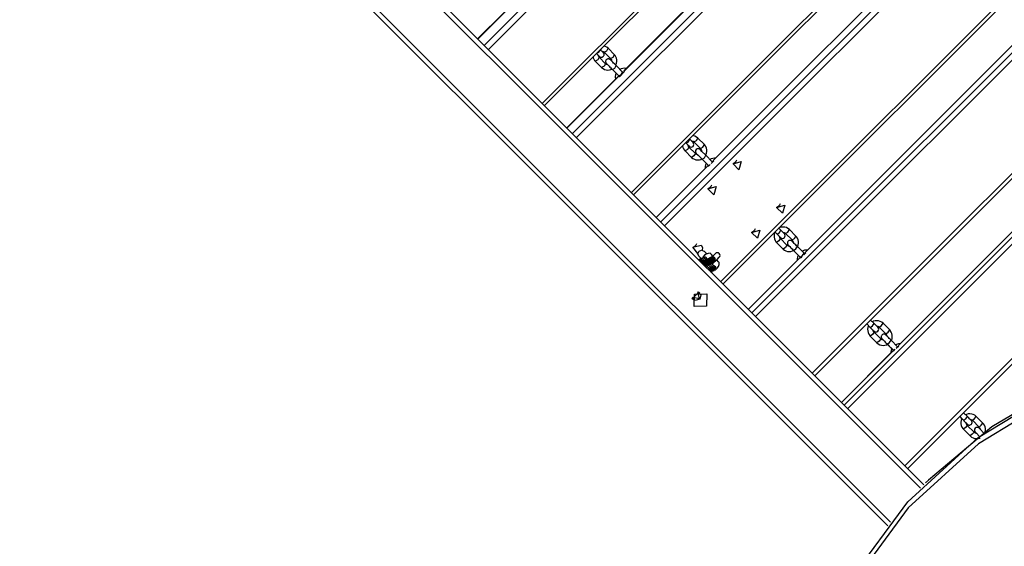
# Model space of a CAD drawing. Units: inches. Extents: x 234 to 359, y 122 to 297.
# Drawn here: x 287 to 298, y 168 to 174 of the extents above; entities that cross this region are included whole.
import ezdxf

# ---------------------------------------------------------------- set-up
doc = ezdxf.new("R2010")
doc.units = ezdxf.units.IN
doc.header["$MEASUREMENT"] = 0
doc.layers.add('Ebene 1', color=7, linetype='Continuous')

# ---------------------------------------------------------------- blocks, each defined once
blk = doc.blocks.new('block 2')
at = {"layer": 'Ebene 1', "color": 179, "lineweight": 25, "true_color": 0x1a171b}
for points in [[(287.817, 178.013), (297.359, 168.471)], [(297.323, 168.436), (287.793, 177.966)], [(296.961, 168.021), (287.393, 177.588)], [(287.44, 177.612), (296.992, 168.06)], [(292.514, 173.316), (296.333, 177.131)], [(296.379, 177.085), (292.56, 173.271)], [(293.154, 172.675), (296.974, 176.491)], [(293.177, 172.653), (296.997, 176.468)], [(293.485, 172.344), (297.303, 176.162)], [(297.348, 176.117), (293.53, 172.3)], [(296.613, 175.595), (294.053, 173.036)], [(296.614, 175.594), (294.055, 173.034)], [(294.136, 171.694), (297.954, 175.511)], [(294.16, 171.669), (297.978, 175.487)], [(294.459, 171.371), (298.276, 175.189)], [(298.319, 175.146), (294.502, 171.328)], [(297.598, 174.609), (295.038, 172.049)], [(297.599, 174.608), (295.039, 172.048)], [(295.119, 170.711), (298.936, 174.528)], [(295.145, 170.684), (298.963, 174.502)], [(295.462, 170.368), (299.28, 174.185)], [(299.321, 174.144), (295.503, 170.327)], [(293.016, 173.963), (292.441, 173.389)], [(293.018, 173.961), (292.443, 173.386)], [(298.613, 173.594), (296.053, 171.034)], [(298.613, 173.593), (296.053, 171.033)], [(296.129, 169.701), (299.946, 173.519)], [(296.157, 169.673), (299.975, 173.49)], [(293.751, 173.228), (293.759, 173.219), (293.767, 173.212), (293.773, 173.205), (293.778, 173.2), (293.782, 173.197), (293.784, 173.195), (293.784, 173.195), (293.784, 173.195), (293.785, 173.194), (293.786, 173.193), (293.787, 173.192), (293.789, 173.191), (293.793, 173.188), (293.798, 173.187), (293.803, 173.186), (293.807, 173.186), (293.812, 173.187), (293.817, 173.189), (293.822, 173.192), (293.826, 173.195), (293.83, 173.199), (293.832, 173.204), (293.834, 173.208), (293.835, 173.213), (293.835, 173.216), (293.835, 173.22), (293.834, 173.223), (293.833, 173.226), (293.832, 173.228), (293.831, 173.231), (293.83, 173.232), (293.829, 173.234), (293.828, 173.235), (293.828, 173.236), (293.827, 173.237), (293.827, 173.237), (293.826, 173.237), (293.825, 173.239), (293.822, 173.242), (293.814, 173.25)], [(293.753, 173.228), (293.778, 173.243), (293.794, 173.269)], [(293.826, 173.237), (293.826, 173.238), (293.824, 173.24), (293.82, 173.244), (293.814, 173.249), (293.808, 173.256), (293.801, 173.263), (293.793, 173.271)], [(293.813, 173.251), (293.818, 173.25), (293.824, 173.249), (293.83, 173.246), (293.834, 173.244), (293.837, 173.241)], [(293.879, 173.284), (293.864, 173.296), (293.848, 173.304), (293.833, 173.309)], [(293.837, 173.241), (293.865, 173.256), (293.879, 173.284)], [(293.837, 173.241), (293.907, 173.171)], [(293.949, 173.214), (293.879, 173.284)], [(293.713, 173.189), (293.715, 173.181), (293.722, 173.165), (293.731, 173.15), (293.734, 173.146), (293.738, 173.142)], [(293.78, 173.185), (293.766, 173.156), (293.738, 173.142)], [(293.738, 173.142), (293.808, 173.072)], [(293.78, 173.185), (293.776, 173.19), (293.773, 173.196), (293.771, 173.208)], [(293.851, 173.114), (293.78, 173.185)], [(293.916, 173.145), (293.909, 173.153), (293.905, 173.157), (293.903, 173.158), (293.903, 173.159), (293.902, 173.159), (293.902, 173.16), (293.901, 173.16), (293.9, 173.161), (293.899, 173.162), (293.897, 173.163), (293.894, 173.165), (293.891, 173.166), (293.887, 173.167), (293.884, 173.168), (293.878, 173.167), (293.873, 173.166), (293.868, 173.164), (293.863, 173.161), (293.859, 173.157), (293.856, 173.153), (293.854, 173.149), (293.852, 173.144), (293.852, 173.141), (293.852, 173.137), (293.852, 173.133), (293.853, 173.13), (293.854, 173.127), (293.855, 173.125), (293.856, 173.123), (293.857, 173.121), (293.858, 173.12), (293.858, 173.118), (293.859, 173.118), (293.86, 173.117), (293.86, 173.117), (293.86, 173.116), (293.861, 173.116), (293.862, 173.115), (293.864, 173.113), (293.869, 173.108), (293.875, 173.102), (293.882, 173.095), (293.89, 173.086), (293.899, 173.078), (293.909, 173.068), (293.918, 173.059), (293.922, 173.055), (293.926, 173.051)], [(293.968, 173.094), (293.959, 173.103), (293.949, 173.113), (293.94, 173.122), (293.931, 173.131), (293.923, 173.139), (293.916, 173.146), (293.91, 173.152), (293.906, 173.156), (293.905, 173.157), (293.904, 173.158), (293.903, 173.158), (293.903, 173.158)], [(293.907, 173.171), (293.935, 173.185), (293.949, 173.214)], [(293.907, 173.171), (293.911, 173.166), (293.915, 173.16), (293.916, 173.153), (293.917, 173.146), (293.917, 173.145)], [(293.964, 173.098), (293.966, 173.101), (293.973, 173.119), (293.977, 173.138), (293.977, 173.156), (293.973, 173.175), (293.966, 173.191), (293.957, 173.205), (293.953, 173.21), (293.949, 173.214)], [(296.48, 169.35), (300.298, 173.167)], [(300.338, 173.127), (296.52, 169.31)], [(293.851, 173.114), (293.836, 173.086), (293.808, 173.072)], [(293.808, 173.072), (293.823, 173.06), (293.84, 173.051), (293.857, 173.046), (293.875, 173.045), (293.894, 173.046), (293.911, 173.051), (293.921, 173.055)], [(293.872, 173.105), (293.87, 173.105), (293.863, 173.107), (293.857, 173.109), (293.854, 173.112), (293.851, 173.114)], [(293.926, 173.051), (293.954, 173.066), (293.968, 173.094)], [(293.926, 173.051), (293.996, 172.981)], [(294.007, 173.055), (293.964, 173.098)], [(294.038, 173.023), (293.968, 173.094)], [(293.996, 172.981), (294.024, 172.995), (294.038, 173.023)], [(294.005, 172.971), (294.061, 173.028)], [(294.079, 173.063), (294.058, 173.065), (294.04, 173.063), (294.022, 173.058), (294.007, 173.051)], [(294.048, 173.014), (294.04, 173.021), (294.039, 173.022), (294.038, 173.023)], [(294.055, 173.034), (294.053, 173.035), (294.053, 173.036)], [(294.061, 173.028), (294.055, 173.034)], [(293.996, 172.979), (293.423, 172.406)], [(293.998, 172.978), (293.425, 172.405)], [(293.968, 173.011), (293.967, 173.009), (293.96, 172.991), (293.957, 172.972), (293.959, 172.942)], [(293.996, 172.981), (294.005, 172.971)], [(293.996, 172.979), (293.997, 172.979), (293.998, 172.978)], [(293.998, 172.978), (294.005, 172.971)], [(299.639, 172.567), (297.08, 170.007)], [(299.64, 172.567), (297.08, 170.007)], [(297.15, 168.68), (300.967, 172.497)], [(297.18, 168.649), (300.998, 172.467)], [(294.738, 172.239), (294.765, 172.254), (294.78, 172.282)], [(294.78, 172.282), (294.776, 172.285)], [(294.816, 172.246), (294.806, 172.256), (294.78, 172.282)], [(294.8, 172.262), (294.809, 172.261), (294.816, 172.259), (294.821, 172.256), (294.824, 172.254), (294.826, 172.252)], [(294.869, 172.294), (294.854, 172.306), (294.837, 172.315), (294.812, 172.322)], [(294.826, 172.252), (294.853, 172.268), (294.869, 172.294)], [(294.94, 172.223), (294.869, 172.294)], [(294.7, 172.21), (294.704, 172.192), (294.711, 172.176), (294.72, 172.161), (294.723, 172.157), (294.727, 172.153)], [(294.77, 172.196), (294.755, 172.168), (294.727, 172.153)], [(294.727, 172.153), (294.799, 172.081)], [(294.734, 172.243), (294.738, 172.239)], [(294.738, 172.239), (294.764, 172.213), (294.774, 172.203)], [(294.77, 172.196), (294.765, 172.201), (294.762, 172.207), (294.76, 172.216)], [(294.841, 172.124), (294.77, 172.196)], [(294.826, 172.252), (294.898, 172.181)], [(294.957, 172.105), (294.913, 172.148), (294.893, 172.169)], [(294.898, 172.181), (294.925, 172.196), (294.94, 172.223)], [(294.898, 172.181), (294.902, 172.175), (294.906, 172.169), (294.907, 172.161), (294.908, 172.154)], [(294.955, 172.105), (294.957, 172.11), (294.964, 172.128), (294.968, 172.147), (294.968, 172.165), (294.964, 172.184), (294.957, 172.2), (294.947, 172.215), (294.944, 172.219), (294.94, 172.223)], [(294.841, 172.124), (294.826, 172.097), (294.799, 172.081)], [(294.799, 172.081), (294.814, 172.069), (294.83, 172.061), (294.848, 172.055), (294.866, 172.054), (294.885, 172.055), (294.903, 172.06), (294.917, 172.068)], [(294.862, 172.114), (294.858, 172.115), (294.852, 172.117), (294.846, 172.12), (294.844, 172.122), (294.841, 172.124)], [(294.851, 172.126), (294.871, 172.106), (294.915, 172.062)], [(294.915, 172.062), (294.942, 172.077), (294.957, 172.105)], [(294.915, 172.062), (294.986, 171.991)], [(295.028, 172.034), (294.957, 172.105)], [(295.06, 172.072), (295.051, 172.072), (295.032, 172.07), (295.015, 172.066), (295, 172.058)], [(295.016, 172.015), (295.044, 172.043)], [(295.039, 172.048), (295.038, 172.049), (295.038, 172.049)], [(295.044, 172.043), (295.039, 172.048)], [(295.347, 172.037), (295.322, 171.945), (295.256, 172.011), (295.347, 172.037), (295.347, 172.037)], [(295.295, 172.05), (295.289, 172.037), (295.281, 172.025)], [(294.981, 171.992), (294.409, 171.42)], [(294.982, 171.991), (294.41, 171.419)], [(294.961, 172.019), (294.96, 172.016), (294.953, 171.998), (294.95, 171.98), (294.95, 171.962)], [(294.981, 171.992), (294.981, 171.992), (294.982, 171.991)], [(294.982, 171.991), (294.987, 171.986)], [(294.986, 171.991), (294.987, 171.99), (294.989, 171.988)], [(294.986, 171.991), (294.989, 171.99), (294.992, 171.991)], [(294.987, 171.986), (295.005, 172.003)], [(295.031, 172.03), (295.03, 172.032), (295.028, 172.034)], [(295.028, 172.027), (295.029, 172.031), (295.028, 172.034)], [(295.281, 172.025), (295.269, 172.017), (295.256, 172.011)], [(295.071, 171.761), (295.046, 171.67), (294.98, 171.735), (295.071, 171.761), (295.071, 171.761)], [(295.005, 171.749), (294.993, 171.741), (294.98, 171.735)], [(295.019, 171.774), (295.013, 171.761), (295.005, 171.749)], [(295.827, 171.556), (295.802, 171.466), (295.736, 171.531), (295.827, 171.556), (295.827, 171.556)], [(295.76, 171.545), (295.749, 171.537), (295.736, 171.531)], [(295.775, 171.57), (295.769, 171.556), (295.76, 171.545)], [(295.551, 171.281), (295.526, 171.19), (295.461, 171.255), (295.551, 171.281), (295.551, 171.281)], [(295.499, 171.294), (295.493, 171.281), (295.485, 171.27)], [(295.742, 171.235), (295.768, 171.252), (295.784, 171.278)], [(295.877, 171.285), (295.862, 171.298), (295.846, 171.307), (295.828, 171.312), (295.809, 171.314), (295.791, 171.313), (295.773, 171.307), (295.757, 171.3)], [(295.784, 171.278), (295.761, 171.3)], [(295.822, 171.24), (295.811, 171.25), (295.784, 171.278)], [(295.835, 171.243), (295.861, 171.259), (295.877, 171.285)], [(295.95, 171.213), (295.877, 171.285)], [(295.485, 171.27), (295.473, 171.261), (295.461, 171.255)], [(295.719, 171.259), (295.718, 171.257), (295.711, 171.24), (295.708, 171.221), (295.708, 171.202), (295.712, 171.184), (295.719, 171.167), (295.729, 171.152), (295.732, 171.148), (295.736, 171.144)], [(295.719, 171.258), (295.742, 171.235)], [(295.779, 171.186), (295.762, 171.161), (295.736, 171.144)], [(295.742, 171.235), (295.769, 171.208), (295.78, 171.197)], [(295.779, 171.186), (295.774, 171.192), (295.771, 171.199), (295.768, 171.208)], [(295.851, 171.114), (295.779, 171.186)], [(295.809, 171.254), (295.819, 171.252), (295.826, 171.249), (295.832, 171.246), (295.833, 171.245), (295.835, 171.243)], [(295.835, 171.243), (295.907, 171.171)], [(295.907, 171.171), (295.933, 171.187), (295.95, 171.213)], [(295.907, 171.171), (295.912, 171.165), (295.916, 171.158), (295.918, 171.147)], [(295.967, 171.098), (295.968, 171.1), (295.975, 171.117), (295.978, 171.136), (295.978, 171.155), (295.974, 171.173), (295.967, 171.19), (295.957, 171.205), (295.954, 171.209), (295.95, 171.213)], [(294.838, 171.103), (294.827, 171.094), (294.814, 171.089)], [(294.87, 171.021), (294.815, 171.093), (294.905, 171.114)], [(294.852, 171.127), (294.847, 171.114), (294.838, 171.103)], [(294.882, 171.047), (294.91, 171.059), (294.937, 171.049)], [(294.905, 171.114), (294.919, 171.088), (294.917, 171.059)], [(295.736, 171.144), (295.809, 171.071)], [(295.851, 171.114), (295.834, 171.088), (295.809, 171.071)], [(295.809, 171.071), (295.824, 171.059), (295.84, 171.05), (295.858, 171.045), (295.877, 171.043), (295.895, 171.045), (295.913, 171.05), (295.924, 171.055)], [(295.876, 171.103), (295.867, 171.104), (295.86, 171.107), (295.854, 171.111), (295.852, 171.112), (295.851, 171.114)], [(295.967, 171.098), (295.957, 171.107), (295.948, 171.117), (295.939, 171.126), (295.93, 171.134), (295.923, 171.142), (295.916, 171.148), (295.912, 171.153), (295.908, 171.156), (295.907, 171.158), (295.906, 171.158), (295.906, 171.159), (295.906, 171.159), (295.906, 171.159), (295.905, 171.159), (295.905, 171.16), (295.904, 171.161), (295.902, 171.162), (295.899, 171.164), (295.895, 171.166), (295.889, 171.167), (295.883, 171.167), (295.877, 171.166), (295.872, 171.164), (295.867, 171.161), (295.863, 171.158), (295.86, 171.153), (295.857, 171.148), (295.856, 171.144), (295.855, 171.14), (295.855, 171.136), (295.855, 171.132), (295.856, 171.13), (295.857, 171.127), (295.858, 171.124), (295.859, 171.122), (295.86, 171.121), (295.861, 171.119), (295.862, 171.118), (295.863, 171.117), (295.863, 171.117), (295.863, 171.117), (295.864, 171.116), (295.864, 171.116), (295.864, 171.115), (295.865, 171.115), (295.868, 171.112), (295.872, 171.108), (295.875, 171.104)], [(295.864, 171.115), (295.865, 171.114), (295.867, 171.113), (295.87, 171.11), (295.875, 171.104), (295.882, 171.098), (295.889, 171.09), (295.898, 171.082), (295.907, 171.073), (295.916, 171.064), (295.924, 171.055)], [(295.924, 171.055), (295.95, 171.072), (295.967, 171.098)], [(296.039, 171.025), (295.967, 171.098)], [(294.88, 170.992), (294.87, 171.019), (294.882, 171.047)], [(294.872, 170.957), (294.902, 170.959), (294.919, 170.934)], [(294.877, 170.953), (294.893, 170.945), (294.901, 170.928)], [(294.88, 170.992), (294.901, 170.971)], [(294.885, 170.963), (294.916, 170.969), (294.936, 170.943)], [(294.902, 170.971), (294.934, 170.979), (294.953, 170.953)], [(294.919, 170.981), (294.951, 170.987), (294.97, 170.961)], [(294.94, 170.938), (294.935, 170.944), (294.932, 170.948), (294.929, 170.95), (294.928, 170.951), (294.928, 170.952)], [(294.968, 171.017), (294.937, 171.049)], [(294.955, 170.949), (294.952, 170.953), (294.949, 170.957), (294.947, 170.959), (294.945, 170.961), (294.945, 170.961)], [(294.968, 170.955), (294.965, 170.954), (294.961, 170.953), (294.96, 170.951), (294.958, 170.951), (294.957, 170.95), (294.956, 170.949), (294.955, 170.948), (294.954, 170.948)], [(294.972, 170.958), (294.969, 170.962), (294.965, 170.966), (294.963, 170.968), (294.963, 170.969), (294.962, 170.97)], [(294.974, 170.956), (294.968, 170.955)], [(294.968, 170.955), (295.003, 170.933), (294.984, 170.897)], [(294.985, 170.964), (294.982, 170.963), (294.979, 170.961), (294.977, 170.961), (294.976, 170.96), (294.974, 170.959), (294.974, 170.959), (294.972, 170.957), (294.971, 170.956)], [(294.996, 170.899), (295.003, 170.907), (295.004, 170.908), (295.005, 170.91), (295.006, 170.911), (295.007, 170.913), (295.009, 170.916), (295.01, 170.919), (295.01, 170.923), (295.01, 170.927), (295.01, 170.932), (295.009, 170.936), (295.006, 170.941), (295.004, 170.946), (295, 170.95), (294.995, 170.953), (294.991, 170.955), (294.986, 170.956), (294.983, 170.956), (294.979, 170.956), (294.976, 170.956), (294.974, 170.956)], [(294.974, 170.956), (295.01, 170.933), (294.987, 170.897)], [(294.991, 170.965), (294.985, 170.964)], [(294.985, 170.964), (295.021, 170.942), (295.001, 170.906)], [(295.002, 170.973), (294.999, 170.971), (294.996, 170.97), (294.994, 170.969), (294.993, 170.969), (294.992, 170.968), (294.991, 170.967), (294.989, 170.967), (294.988, 170.966)], [(295.013, 170.907), (295.021, 170.916), (295.022, 170.917), (295.023, 170.919), (295.023, 170.92), (295.024, 170.922), (295.025, 170.925), (295.026, 170.928), (295.027, 170.932), (295.027, 170.936), (295.027, 170.941), (295.026, 170.946), (295.024, 170.95), (295.021, 170.955), (295.017, 170.959), (295.012, 170.962), (295.008, 170.964), (295.003, 170.965), (294.999, 170.966), (294.995, 170.966), (294.993, 170.965), (294.991, 170.965)], [(294.991, 170.965), (295.026, 170.942), (295.004, 170.906)], [(295.008, 170.974), (295.002, 170.973)], [(295.002, 170.973), (295.037, 170.951), (295.018, 170.915)], [(295.007, 171.021), (295.005, 171.023), (295.004, 171.024)], [(295.019, 170.982), (295.016, 170.981), (295.013, 170.979), (295.011, 170.979), (295.01, 170.978), (295.009, 170.977), (295.007, 170.977), (295.006, 170.976), (295.005, 170.975), (295.004, 170.974)], [(295.034, 170.994), (295.018, 171.01), (295.007, 171.021)], [(295.03, 170.916), (295.037, 170.925), (295.038, 170.926), (295.04, 170.928), (295.041, 170.929), (295.042, 170.932), (295.043, 170.934), (295.044, 170.937), (295.044, 170.941), (295.044, 170.945), (295.044, 170.95), (295.043, 170.955), (295.041, 170.959), (295.037, 170.964), (295.033, 170.968), (295.029, 170.971), (295.025, 170.973), (295.021, 170.974), (295.017, 170.975), (295.013, 170.975), (295.01, 170.975), (295.008, 170.974)], [(295.008, 170.974), (295.044, 170.951), (295.021, 170.915)], [(295.025, 170.983), (295.019, 170.982)], [(295.019, 170.982), (295.055, 170.96), (295.035, 170.924)], [(295.062, 171.022), (295.052, 171.011), (295.023, 170.983)], [(295.047, 170.925), (295.055, 170.934), (295.055, 170.935), (295.057, 170.937), (295.057, 170.938), (295.059, 170.94), (295.06, 170.943), (295.061, 170.946), (295.061, 170.95), (295.062, 170.954), (295.061, 170.959), (295.06, 170.964), (295.058, 170.968), (295.055, 170.973), (295.051, 170.977), (295.046, 170.98), (295.042, 170.982), (295.037, 170.983), (295.033, 170.984), (295.03, 170.984), (295.027, 170.983), (295.025, 170.983)], [(295.025, 170.983), (295.061, 170.96), (295.038, 170.924)], [(295.027, 170.903), (295.082, 170.957), (295.105, 170.98)], [(295.105, 170.923), (295.097, 170.931), (295.076, 170.951)], [(295.996, 170.977), (295.424, 170.405)], [(295.997, 170.977), (295.425, 170.405)], [(295.924, 171.056), (295.975, 171.005)], [(295.924, 171.055), (295.997, 170.983)], [(295.975, 171.005), (295.974, 171.001), (295.967, 170.984), (295.964, 170.965), (295.964, 170.946)], [(295.975, 171.005), (295.975, 171.005)], [(295.996, 170.977), (295.997, 170.977)], [(295.997, 170.983), (296.023, 170.999), (296.039, 171.025)], [(295.997, 170.983), (296.001, 170.978)], [(295.997, 170.977), (296.001, 170.973)], [(296.001, 170.973), (296.013, 170.985)], [(296.076, 171.057), (296.065, 171.058), (296.046, 171.057), (296.028, 171.051), (296.017, 171.046)], [(296.037, 171.008), (296.058, 171.029)], [(296.047, 171.018), (296.039, 171.025)], [(296.053, 171.033), (296.053, 171.033)], [(296.058, 171.029), (296.053, 171.033)], [(294.942, 170.888), (294.942, 170.891), (294.941, 170.896), (294.94, 170.901), (294.938, 170.905), (294.935, 170.909), (294.931, 170.913), (294.927, 170.917), (294.922, 170.919), (294.918, 170.92), (294.914, 170.92), (294.91, 170.92), (294.908, 170.92), (294.906, 170.92)], [(294.917, 170.927), (294.913, 170.926), (294.911, 170.925), (294.909, 170.924), (294.907, 170.924), (294.907, 170.923)], [(294.909, 170.92), (294.933, 170.912), (294.942, 170.888)], [(294.921, 170.932), (294.917, 170.935), (294.914, 170.939), (294.912, 170.942), (294.911, 170.942), (294.911, 170.943)], [(294.911, 170.919), (294.927, 170.91), (294.936, 170.894)], [(294.916, 170.927), (294.948, 170.915), (294.948, 170.882)], [(294.923, 170.929), (294.917, 170.927)], [(294.934, 170.937), (294.93, 170.936), (294.927, 170.934), (294.926, 170.934), (294.924, 170.933), (294.923, 170.932), (294.922, 170.932), (294.921, 170.93), (294.92, 170.929), (294.918, 170.928)], [(294.951, 170.878), (294.952, 170.879), (294.953, 170.881), (294.954, 170.883), (294.955, 170.884), (294.956, 170.886), (294.957, 170.889), (294.958, 170.892), (294.959, 170.896), (294.959, 170.9), (294.959, 170.905), (294.957, 170.909), (294.955, 170.914), (294.952, 170.919), (294.948, 170.923), (294.944, 170.926), (294.939, 170.927), (294.935, 170.929), (294.931, 170.929), (294.927, 170.929), (294.925, 170.929), (294.923, 170.929)], [(294.923, 170.929), (294.955, 170.914), (294.951, 170.879)], [(294.94, 170.938), (294.934, 170.937)], [(294.934, 170.936), (294.969, 170.916), (294.951, 170.879)], [(294.951, 170.946), (294.947, 170.945), (294.944, 170.943), (294.943, 170.943), (294.941, 170.942), (294.94, 170.941), (294.939, 170.94), (294.938, 170.939), (294.937, 170.938), (294.936, 170.937)], [(294.964, 170.882), (294.969, 170.889), (294.97, 170.89), (294.971, 170.892), (294.972, 170.893), (294.973, 170.895), (294.974, 170.898), (294.975, 170.901), (294.976, 170.905), (294.976, 170.909), (294.976, 170.914), (294.975, 170.918), (294.972, 170.923), (294.969, 170.928), (294.965, 170.932), (294.961, 170.935), (294.957, 170.937), (294.952, 170.938), (294.948, 170.938), (294.944, 170.938), (294.942, 170.938), (294.94, 170.938)], [(294.94, 170.938), (294.975, 170.915), (294.952, 170.879)], [(294.957, 170.947), (294.951, 170.946)], [(294.951, 170.946), (294.986, 170.924), (294.966, 170.888)], [(294.981, 170.891), (294.986, 170.897), (294.987, 170.899), (294.989, 170.901), (294.989, 170.903), (294.99, 170.904), (294.992, 170.907), (294.992, 170.91), (294.993, 170.914), (294.993, 170.918), (294.993, 170.923), (294.992, 170.927), (294.989, 170.933), (294.986, 170.937), (294.983, 170.94), (294.978, 170.944), (294.974, 170.946), (294.969, 170.947), (294.965, 170.948), (294.961, 170.948), (294.959, 170.947), (294.957, 170.947)], [(294.957, 170.947), (294.993, 170.924), (294.969, 170.888)], [(294.999, 170.856), (294.997, 170.856), (294.996, 170.857), (294.994, 170.859), (294.991, 170.862), (294.986, 170.866), (294.98, 170.872), (294.97, 170.881)], [(295, 170.83), (294.992, 170.846), (294.976, 170.854)], [(295.016, 170.864), (295.015, 170.865), (295.013, 170.866), (295.011, 170.868), (295.008, 170.871), (295.003, 170.875), (294.997, 170.881), (294.987, 170.89)], [(294.989, 170.84), (294.988, 170.842), (294.987, 170.843)], [(295.013, 170.817), (295.015, 170.847), (294.99, 170.863)], [(295.012, 170.818), (295.012, 170.84), (294.998, 170.856)], [(295.033, 170.874), (295.032, 170.874), (295.03, 170.875), (295.028, 170.877), (295.025, 170.88), (295.02, 170.884), (295.014, 170.89), (295.005, 170.899)], [(295.026, 170.821), (295.033, 170.853), (295.007, 170.873)], [(295.022, 170.817), (295.031, 170.843), (295.016, 170.865)], [(295.05, 170.883), (295.049, 170.883), (295.048, 170.884), (295.045, 170.886), (295.042, 170.889), (295.037, 170.894), (295.031, 170.899), (295.022, 170.908)], [(295.043, 170.831), (295.05, 170.862), (295.024, 170.881)], [(295.04, 170.826), (295.048, 170.852), (295.033, 170.874)], [(295.06, 170.839), (295.067, 170.871), (295.041, 170.891)], [(295.056, 170.835), (295.065, 170.861), (295.05, 170.883)], [(295.022, 170.817), (295.026, 170.821)], [(295.04, 170.826), (295.043, 170.831)], [(295.056, 170.835), (295.06, 170.839)], [(294.804, 170.531), (294.82, 170.515)], [(294.889, 170.517), (294.84, 170.504), (294.808, 170.54)], [(294.884, 170.521), (294.82, 170.537), (294.869, 170.586), (294.884, 170.521), (294.884, 170.521)], [(294.968, 170.579), (294.964, 170.441), (294.827, 170.437), (294.83, 170.575), (294.968, 170.579), (294.968, 170.579)], [(294.865, 170.598), (294.902, 170.566), (294.889, 170.517)], [(294.891, 170.586), (294.875, 170.601)], [(296.731, 170.246), (296.769, 170.208)], [(296.751, 170.226), (296.75, 170.225), (296.743, 170.207), (296.74, 170.188), (296.741, 170.17), (296.745, 170.151), (296.752, 170.134), (296.763, 170.118), (296.765, 170.115), (296.769, 170.111)], [(296.769, 170.208), (296.793, 170.226), (296.811, 170.25)], [(296.769, 170.208), (296.799, 170.178), (296.811, 170.166)], [(296.811, 170.25), (296.773, 170.288)], [(296.91, 170.253), (296.895, 170.265), (296.878, 170.274), (296.86, 170.279), (296.842, 170.281), (296.823, 170.28), (296.805, 170.275), (296.793, 170.27)], [(296.853, 170.209), (296.841, 170.22), (296.811, 170.25)], [(296.841, 170.221), (296.851, 170.22), (296.859, 170.217), (296.864, 170.213), (296.866, 170.212), (296.867, 170.21)], [(296.867, 170.21), (296.892, 170.228), (296.91, 170.253)], [(296.867, 170.21), (296.941, 170.137)], [(296.984, 170.179), (296.91, 170.253)], [(296.811, 170.154), (296.793, 170.129), (296.769, 170.111)], [(296.769, 170.111), (296.842, 170.038)], [(296.811, 170.154), (296.806, 170.159), (296.803, 170.166), (296.8, 170.176)], [(296.884, 170.08), (296.811, 170.154)], [(296.998, 170.066), (296.988, 170.076), (296.979, 170.086), (296.97, 170.095), (296.962, 170.103), (296.955, 170.11), (296.949, 170.116), (296.945, 170.12), (296.942, 170.123), (296.941, 170.123), (296.941, 170.124), (296.941, 170.124), (296.941, 170.124), (296.94, 170.125), (296.939, 170.125), (296.938, 170.126), (296.936, 170.127), (296.934, 170.129), (296.931, 170.13), (296.928, 170.131), (296.924, 170.132), (296.921, 170.132), (296.915, 170.132), (296.91, 170.131), (296.905, 170.128), (296.901, 170.125), (296.896, 170.121), (296.893, 170.116), (296.891, 170.112), (296.89, 170.107), (296.89, 170.103), (296.89, 170.1), (296.89, 170.097), (296.891, 170.094), (296.892, 170.091), (296.893, 170.088), (296.894, 170.087), (296.895, 170.085), (296.896, 170.084), (296.897, 170.083), (296.897, 170.083), (296.897, 170.082), (296.898, 170.082), (296.898, 170.082), (296.898, 170.081), (296.901, 170.079), (296.904, 170.075), (296.909, 170.07)], [(296.941, 170.137), (296.966, 170.155), (296.984, 170.179)], [(296.941, 170.137), (296.946, 170.131), (296.949, 170.124), (296.952, 170.113)], [(297.002, 170.063), (297.003, 170.065), (297.009, 170.083), (297.012, 170.102), (297.012, 170.121), (297.008, 170.139), (297.001, 170.156), (296.99, 170.172), (296.987, 170.176), (296.984, 170.179)], [(296.884, 170.08), (296.866, 170.056), (296.842, 170.038)], [(296.842, 170.038), (296.858, 170.025), (296.874, 170.016), (296.892, 170.011), (296.911, 170.009), (296.93, 170.01), (296.948, 170.015), (296.959, 170.021)], [(296.91, 170.069), (296.901, 170.071), (296.894, 170.073), (296.888, 170.077), (296.886, 170.079), (296.884, 170.08)], [(296.899, 170.081), (296.899, 170.081), (296.9, 170.08), (296.902, 170.078), (296.905, 170.074), (296.911, 170.069), (296.917, 170.062), (296.925, 170.055), (296.934, 170.046), (296.942, 170.037), (296.951, 170.028), (296.953, 170.026), (296.955, 170.024)], [(296.955, 170.024), (296.98, 170.042), (296.998, 170.066)], [(296.955, 170.024), (297.029, 169.951)], [(296.958, 170.022), (297.007, 169.972)], [(297.071, 169.993), (296.998, 170.066)], [(297.098, 170.026), (297.097, 170.026), (297.079, 170.025), (297.06, 170.02), (297.05, 170.015)], [(297.056, 169.978), (297.083, 170.004)], [(297.072, 169.992), (297.072, 169.993)], [(297.08, 170.007), (297.08, 170.007)], [(297.083, 170.004), (297.08, 170.007)], [(297.023, 169.951), (296.451, 169.379)], [(297.023, 169.95), (296.451, 169.378)], [(297.007, 169.973), (297.006, 169.97), (296.999, 169.952), (296.995, 169.933), (296.995, 169.924)], [(297.023, 169.951), (297.023, 169.95)], [(297.023, 169.95), (297.026, 169.947)], [(297.026, 169.947), (297.044, 169.966)], [(297.029, 169.951), (297.029, 169.95), (297.029, 169.95)], [(296.081, 166.433), (296.556, 167.43), (297.183, 168.285), (297.959, 168.994), (298.88, 169.551)], [(298.913, 169.584), (298.109, 169.111), (297.412, 168.524)], [(298.881, 169.482), (297.961, 168.925), (297.186, 168.217), (296.56, 167.363), (296.086, 166.368)], [(297.755, 169.225), (297.779, 169.201)], [(297.755, 169.225), (297.797, 169.183)], [(297.84, 169.225), (297.797, 169.267)], [(297.797, 169.183), (297.821, 169.201), (297.84, 169.225)], [(297.937, 169.226), (297.922, 169.238), (297.905, 169.247), (297.887, 169.252), (297.868, 169.255), (297.85, 169.253), (297.831, 169.248), (297.821, 169.244)], [(297.828, 169.151), (297.833, 169.147), (297.837, 169.142), (297.84, 169.14), (297.84, 169.14), (297.84, 169.139), (297.841, 169.139), (297.841, 169.139), (297.841, 169.139), (297.842, 169.138), (297.843, 169.137), (297.845, 169.135), (297.847, 169.134), (297.85, 169.132), (297.854, 169.131), (297.858, 169.131), (297.862, 169.13), (297.867, 169.131), (297.872, 169.132), (297.877, 169.135), (297.881, 169.138), (297.885, 169.142), (297.888, 169.147), (297.89, 169.151), (297.891, 169.156), (297.891, 169.16), (297.891, 169.163), (297.891, 169.167), (297.89, 169.17), (297.889, 169.172), (297.888, 169.175), (297.887, 169.176), (297.886, 169.178), (297.885, 169.179), (297.884, 169.18), (297.884, 169.181), (297.883, 169.181), (297.883, 169.181), (297.883, 169.181), (297.882, 169.182), (297.88, 169.184), (297.876, 169.188), (297.871, 169.193), (297.864, 169.201), (297.856, 169.209), (297.847, 169.217), (297.843, 169.221), (297.84, 169.225)], [(297.895, 169.183), (297.918, 169.202), (297.937, 169.226)], [(298.011, 169.151), (297.937, 169.226)], [(297.778, 169.201), (297.777, 169.198), (297.77, 169.181), (297.767, 169.162), (297.768, 169.143), (297.771, 169.125), (297.779, 169.107), (297.789, 169.092), (297.792, 169.088), (297.796, 169.084)], [(297.838, 169.127), (297.819, 169.104), (297.796, 169.084)], [(297.797, 169.183), (297.806, 169.173), (297.815, 169.164), (297.823, 169.157), (297.829, 169.15), (297.834, 169.145), (297.838, 169.141), (297.839, 169.14), (297.84, 169.14)], [(297.838, 169.127), (297.833, 169.132), (297.83, 169.139), (297.826, 169.152)], [(297.913, 169.053), (297.838, 169.127)], [(297.871, 169.195), (297.878, 169.193), (297.886, 169.19), (297.892, 169.186), (297.893, 169.185), (297.895, 169.183)], [(297.895, 169.183), (297.969, 169.109)], [(297.969, 169.109), (297.992, 169.129), (298.011, 169.151)], [(297.969, 169.109), (297.974, 169.103), (297.977, 169.097), (297.98, 169.084)], [(298.033, 169.043), (298.04, 169.074), (298.04, 169.093), (298.036, 169.111), (298.028, 169.129), (298.018, 169.145), (298.015, 169.148), (298.011, 169.151)], [(297.796, 169.084), (297.87, 169.01)], [(297.913, 169.053), (297.893, 169.029), (297.87, 169.01)], [(297.87, 169.01), (297.885, 168.998), (297.902, 168.989), (297.92, 168.983), (297.939, 168.981), (297.957, 168.983), (297.976, 168.987), (297.979, 168.989)], [(297.937, 169.041), (297.929, 169.043), (297.922, 169.046), (297.915, 169.05), (297.914, 169.052), (297.913, 169.053)], [(297.926, 169.053), (297.939, 169.04), (297.97, 169.009)], [(298.018, 169.046), (297.983, 169.081), (297.968, 169.096)], [(297.412, 168.524), (297.379, 168.492)]]:
    blk.add_lwpolyline(points, dxfattribs=at)
for points in [[(294.774, 172.203), (294.785, 172.192), (294.804, 172.192), (294.816, 172.203), (294.827, 172.215), (294.827, 172.234), (294.816, 172.246)], [(294.893, 172.169), (294.882, 172.18), (294.862, 172.18), (294.851, 172.169), (294.839, 172.157), (294.839, 172.138), (294.851, 172.126)], [(295.78, 171.197), (295.791, 171.186), (295.81, 171.186), (295.822, 171.197), (295.834, 171.209), (295.834, 171.228), (295.822, 171.24)], [(295.105, 170.98), (295.116, 170.991), (295.116, 171.01), (295.105, 171.022), (295.093, 171.034), (295.074, 171.034), (295.062, 171.022)], [(296.811, 170.166), (296.822, 170.154), (296.842, 170.154), (296.853, 170.166), (296.865, 170.178), (296.865, 170.197), (296.853, 170.209)], [(297.968, 169.096), (297.957, 169.107), (297.938, 169.107), (297.926, 169.096), (297.915, 169.084), (297.915, 169.065), (297.926, 169.053)]]:
    blk.add_open_spline(points, degree=3, knots=[0, 0, 0, 0, 1, 1, 1, 2, 2, 2, 2], dxfattribs=at)
for points in [[(295.004, 171.024), (294.974, 171.024), (294.946, 171.01), (294.927, 170.987)], [(295.067, 170.846), (295.091, 170.865), (295.104, 170.893), (295.105, 170.923)]]:
    blk.add_open_spline(points, degree=3, dxfattribs=at)

msp = doc.modelspace()

# ---------------------------------------------------------------- block references
at = {"layer": 'Ebene 1'}
msp.add_blockref('block 2', (0, 0), dxfattribs=at)

doc.saveas('drawing.dxf')
